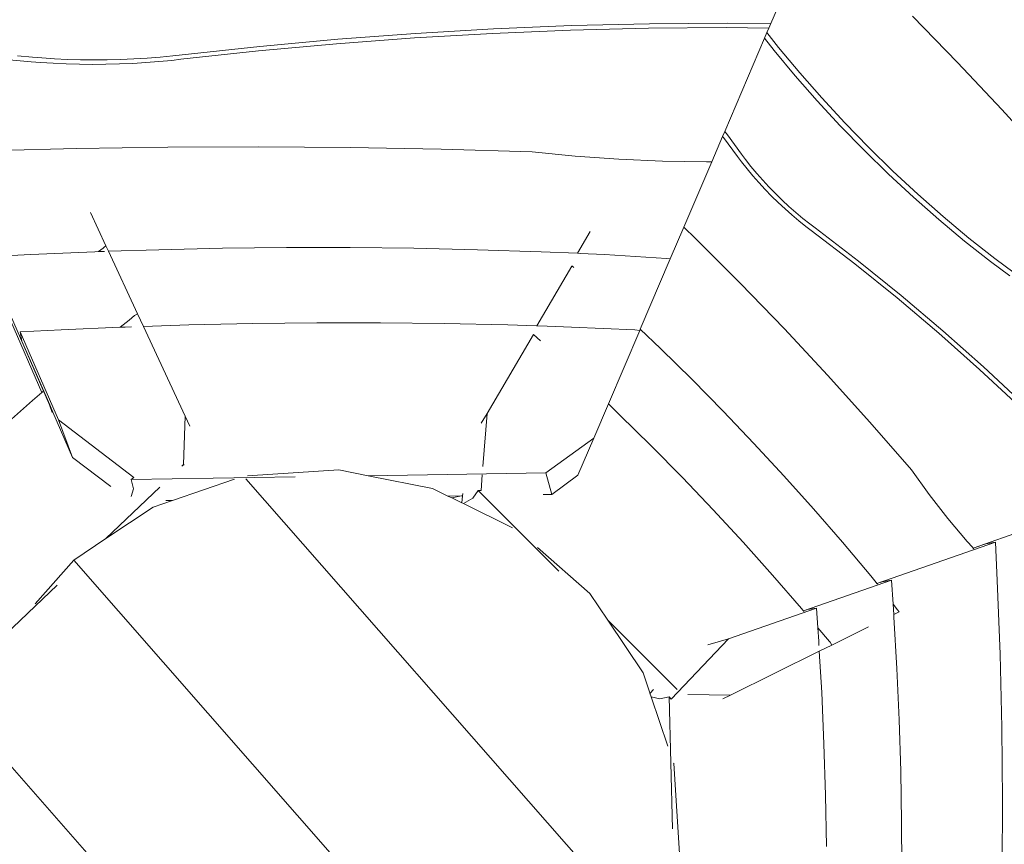
# Model space of a CAD drawing. Units: metres. Extents: x -3522 to 1657, y -2675 to 2441.
# Drawn here: x -1406 to -750, y 128 to 677 of the extents above; entities that cross this region are included whole.
import ezdxf

# ---------------------------------------------------------------- set-up
doc = ezdxf.new("R2010")
doc.units = ezdxf.units.M
doc.layers.get('0').update_dxf_attribs({"lineweight": 5})
doc.layers.add('Размеры', color=10, linetype='Continuous', lineweight=5)
doc.dimstyles.new('размеры Маф', dxfattribs={"dimtxt": 150, "dimasz": 50, "dimexe": 50, "dimexo": 0.0625, "dimgap": 0.09, "dimtad": 1, "dimdec": 0, "dimzin": 0, "dimdsep": 46, "dimtxsty": 'Standard', "dimblk": 'ARCHTICK', "dimcen": 0.09, "dimdle": 50, "dimclrd": 256, "dimclre": 256, "dimclrt": 256, "dimadec": 0, "dimazin": 0, "dimtfac": 1, "dimtdec": 0, "dimtix": 1, "dimtofl": 0, "dimtmove": 0, "dimatfit": 3, "dimfxl": 1, "dimtolj": 1, "dimtzin": 0, "dimlwd": -1, "dimlwe": -1, "dimarcsym": 1})

# ---------------------------------------------------------------- blocks, each defined once
blk = doc.blocks.new('_ArchTick')
at = {"color": 0, "linetype": 'ByBlock', "const_width": 0.15}
blk.add_lwpolyline([(-0.5, -0.5), (0.5, 0.5)], dxfattribs=at)
blk = doc.blocks.new('*D9')
at = {"layer": 'Defpoints', "color": 0, "transparency": 16777216}
for p in [(-1190.01, 2391.48), (1606.81, 2391.48), (-1241.76, -2088.77)]:
    blk.add_point(p, dxfattribs=at)
at = {"layer": 'Размеры', "transparency": 16777216}
for p, q in [((1606.81, -2138.77), (1606.81, 2441.48)), ((-1189.95, 2391.48), (1656.81, 2391.48)), ((-1241.7, -2088.77), (1656.81, -2088.77))]:
    blk.add_line(p, q, dxfattribs=at)
at = {"layer": 'Размеры', "transparency": 16777216, "xscale": 50, "yscale": 50, "zscale": 50}
for p, rotation in [((1606.81, 2391.48), 90), ((1606.81, -2088.77), 270)]:
    blk.add_blockref('_ArchTick', p, dxfattribs=dict(at, rotation=rotation))
at = {"layer": 'Размеры', "transparency": 16777216, "insert": (1531.72, 151.35), "char_height": 150, "attachment_point": 5, "rotation": 90}
blk.add_mtext('\\A1;4480', dxfattribs=at)
blk = doc.blocks.new('*D10')
at = {"layer": 'Defpoints', "color": 0, "transparency": 16777216}
for p in [(-1968.47, 406.92), (-477.2, -267.46), (-477.2, -1285.14)]:
    blk.add_point(p, dxfattribs=at)
at = {"layer": 'Размеры', "transparency": 16777216}
for p, q in [((-1968.47, 406.86), (-1968.47, -1335.14)), ((-477.2, -267.52), (-477.2, -1335.14)), ((-2018.47, -1285.14), (-427.2, -1285.14))]:
    blk.add_line(p, q, dxfattribs=at)
at = {"layer": 'Размеры', "transparency": 16777216, "xscale": 50, "yscale": 50, "zscale": 50, "rotation": 180}
blk.add_blockref('_ArchTick', (-1968.47, -1285.14), dxfattribs=at)
at = {"layer": 'Размеры', "transparency": 16777216, "xscale": 50, "yscale": 50, "zscale": 50}
blk.add_blockref('_ArchTick', (-477.2, -1285.14), dxfattribs=at)
at = {"layer": 'Размеры', "transparency": 16777216, "insert": (-1222.83, -1210.05), "char_height": 150, "attachment_point": 5}
blk.add_mtext('\\A1;1491', dxfattribs=at)
blk = doc.blocks.new('*D11')
at = {"layer": 'Defpoints', "color": 0, "transparency": 16777216}
for p in [(-928.87, 892.34), (52.14, 892.34), (-864.64, -617)]:
    blk.add_point(p, dxfattribs=at)
at = {"layer": 'Размеры', "transparency": 16777216}
for p, q in [((52.14, -667), (52.14, 942.34)), ((-928.81, 892.34), (102.14, 892.34)), ((-864.58, -617), (102.14, -617))]:
    blk.add_line(p, q, dxfattribs=at)
at = {"layer": 'Размеры', "transparency": 16777216, "xscale": 50, "yscale": 50, "zscale": 50}
for p, rotation in [((52.14, 892.34), 90), ((52.14, -617), 270)]:
    blk.add_blockref('_ArchTick', p, dxfattribs=dict(at, rotation=rotation))
at = {"layer": 'Размеры', "transparency": 16777216, "insert": (-22.95, 137.67), "char_height": 150, "attachment_point": 5, "rotation": 90}
blk.add_mtext('\\A1;1509', dxfattribs=at)

msp = doc.modelspace()

# ---------------------------------------------------------------- linework, layer by layer
for p, q in [((-877.09, 741.64), (-905.98, 674.03)), ((-781.55, 648.08), (-811.7, 678.87)), ((-1090.58, 670.51), (-1142.52, 667.5)), ((-1039.45, 669.64), (-1091.4, 667.5)), ((-1038.63, 672.65), (-1090.58, 670.51)), ((-987.53, 670.91), (-1039.45, 669.64)), ((-986.71, 673.91), (-1038.63, 672.65)), ((-935.66, 671.29), (-987.53, 670.91)), ((-934.84, 674.3), (-986.71, 673.91)), ((-907.26, 671.03), (-935.66, 671.29)), ((-905.98, 674.03), (-934.84, 674.3)), ((-908.55, 667.99), (-907.26, 671.03)), ((-907.26, 671.03), (-905.98, 674.03)), ((-1194.42, 663.61), (-1246.27, 658.85)), ((-1143.34, 664.49), (-1195.24, 660.6)), ((-1142.52, 667.5), (-1194.42, 663.61)), ((-1091.4, 667.5), (-1143.34, 664.49)), ((-936.69, 602.14), (-910.15, 664.25)), ((-910.15, 664.25), (-908.55, 667.99)), ((-903.79, 656.15), (-910.15, 664.25)), ((-900.8, 658.12), (-908.55, 667.99)), ((-1298.83, 650.22), (-1247.08, 655.85)), ((-1246.27, 658.85), (-1298.01, 653.23)), ((-1195.24, 660.6), (-1247.08, 655.85)), ((-889.75, 639.25), (-903.79, 656.15)), ((-886.76, 641.22), (-900.8, 658.12)), ((-1421.38, 650.67), (-1398.59, 648.63)), ((-1397.77, 651.64), (-1407.66, 652.53)), ((-1391.45, 651.11), (-1397.77, 651.64)), ((-1383.02, 650.56), (-1391.45, 651.11)), ((-1374.42, 650.15), (-1383.02, 650.56)), ((-1365.67, 649.91), (-1374.42, 650.15)), ((-1356.83, 649.82), (-1365.67, 649.91)), ((-1347.93, 649.88), (-1356.83, 649.82)), ((-1339.03, 650.1), (-1347.93, 649.88)), ((-1330.16, 650.47), (-1339.03, 650.1)), ((-1321.36, 651), (-1330.16, 650.47)), ((-1312.69, 651.67), (-1321.36, 651)), ((-1305, 649.49), (-1313.51, 648.67)), ((-1304.19, 652.5), (-1312.69, 651.67)), ((-1298.83, 650.22), (-1305, 649.49)), ((-1298.01, 653.23), (-1304.19, 652.5)), ((-1392.27, 648.1), (-1398.59, 648.63)), ((-1383.84, 647.55), (-1392.27, 648.1)), ((-1375.24, 647.15), (-1383.84, 647.55)), ((-1366.49, 646.9), (-1375.24, 647.15)), ((-1357.65, 646.81), (-1366.49, 646.9)), ((-1348.75, 646.87), (-1357.65, 646.81)), ((-1339.85, 647.09), (-1348.75, 646.87)), ((-1330.98, 647.46), (-1339.85, 647.09)), ((-1322.18, 647.99), (-1330.98, 647.46)), ((-1313.51, 648.67), (-1322.18, 647.99)), ((-752.07, 616.76), (-781.55, 648.08)), ((-875.04, 622.49), (-889.75, 639.25)), ((-872.05, 624.46), (-886.76, 641.22)), ((-856.74, 607.91), (-872.05, 624.46)), ((-859.73, 605.94), (-875.04, 622.49)), ((-723.27, 584.91), (-752.07, 616.76)), ((-843.91, 589.68), (-859.73, 605.94)), ((-840.92, 591.65), (-856.74, 607.91)), ((-945.31, 581.97), (-938.07, 598.92)), ((-938.07, 598.92), (-936.69, 602.14)), ((-937.52, 598.23), (-938.07, 598.92)), ((-937.52, 598.23), (-928.09, 585.39)), ((-934.92, 599.86), (-936.69, 602.14)), ((-925.49, 587.02), (-934.92, 599.86)), ((-1368.44, 590.83), (-1429.3, 589.2)), ((-1307.63, 591.77), (-1368.44, 590.83)), ((-1246.86, 592.02), (-1307.63, 591.77)), ((-1186.15, 591.58), (-1246.86, 592.02)), ((-1125.52, 590.45), (-1186.15, 591.58)), ((-1064.98, 588.63), (-1125.52, 590.45)), ((-824.65, 575.77), (-840.92, 591.65)), ((-1036.19, 585.77), (-1064.98, 588.63)), ((-1007.19, 583.7), (-1036.19, 585.77)), ((-978.05, 582.42), (-1007.19, 583.7)), ((-925.45, 581.85), (-928.09, 585.39)), ((-922.85, 583.48), (-925.49, 587.02)), ((-827.64, 573.8), (-843.91, 589.68)), ((-948.79, 581.94), (-978.05, 582.42)), ((-963.88, 538.5), (-945.31, 581.97)), ((-945.31, 581.97), (-948.79, 581.94)), ((-921.82, 577.24), (-925.45, 581.85)), ((-919.22, 578.87), (-922.85, 583.48)), ((-917.99, 572.64), (-921.82, 577.24)), ((-915.38, 574.27), (-919.22, 578.87)), ((-913.98, 568.08), (-917.99, 572.64)), ((-911.37, 569.71), (-915.38, 574.27)), ((-811.01, 558.38), (-827.64, 573.8)), ((-808.02, 560.34), (-824.65, 575.77)), ((-909.8, 563.57), (-913.98, 568.08)), ((-907.2, 565.2), (-911.37, 569.71)), ((-902.89, 560.77), (-907.2, 565.2)), ((-905.49, 559.14), (-909.8, 563.57)), ((-901.06, 554.81), (-905.49, 559.14)), ((-898.45, 556.44), (-902.89, 560.77)), ((-794.1, 543.48), (-811.01, 558.38)), ((-791.11, 545.45), (-808.02, 560.34)), ((-896.53, 550.61), (-901.06, 554.81)), ((-893.93, 552.24), (-898.45, 556.44)), ((-889.32, 548.18), (-893.93, 552.24)), ((-1348.77, 525.97), (-1359.11, 548.19)), ((-891.93, 546.55), (-896.53, 550.61)), ((-887.27, 542.65), (-891.93, 546.55)), ((-884.67, 544.28), (-889.32, 548.18)), ((-879.98, 540.56), (-884.67, 544.28)), ((-774, 531.15), (-791.11, 545.45)), ((-972.91, 517.38), (-963.88, 538.5)), ((-956.16, 531), (-963.88, 538.5)), ((-882.59, 538.93), (-887.27, 542.65)), ((-879.09, 536.32), (-882.59, 538.93)), ((-876.49, 537.95), (-879.98, 540.56)), ((-847.53, 515.76), (-876.49, 537.95)), ((-776.99, 529.18), (-794.1, 543.48)), ((-1026.22, 535.53), (-1034.7, 521.07)), ((-879.09, 536.32), (-850.14, 514.13)), ((-756.78, 517.53), (-774, 531.15)), ((-1350.13, 524.88), (-1350.58, 524.54)), ((-1348.77, 525.97), (-1350.13, 524.88)), ((-1347.1, 522.39), (-1348.77, 525.97)), ((-1228.57, 524.81), (-1271.09, 524.36)), ((-1186.08, 524.81), (-1228.57, 524.81)), ((-1143.63, 524.36), (-1186.08, 524.81)), ((-926.3, 501.07), (-956.16, 531)), ((-759.77, 515.56), (-776.99, 529.18)), ((-1398.8, 520.3), (-1429.37, 518.68)), ((-1429.37, 518.68), (-1386.33, 420.06)), ((-1356.22, 522.1), (-1398.8, 520.3)), ((-1353.75, 522.18), (-1356.22, 522.1)), ((-1350.58, 524.54), (-1353.75, 522.18)), ((-1349.77, 522.31), (-1353.75, 522.18)), ((-1313.65, 523.46), (-1347.1, 522.39)), ((-1327.7, 480.69), (-1347.1, 522.39)), ((-1271.09, 524.36), (-1313.65, 523.46)), ((-1101.24, 523.46), (-1143.63, 524.36)), ((-1058.91, 522.1), (-1101.24, 523.46)), ((-1034.74, 521.07), (-1058.91, 522.1)), ((-1034.7, 521.07), (-1034.74, 521.07)), ((-1032.86, 520.99), (-1034.7, 521.07)), ((-1016.65, 520.3), (-1032.86, 520.99)), ((-975.42, 517.49), (-1016.65, 520.3)), ((-1038.59, 512.46), (-1061.85, 472.7)), ((-1038.59, 512.46), (-1038.44, 512.65)), ((-1037.19, 511.52), (-1038.44, 512.65)), ((-972.91, 517.38), (-992.9, 470.59)), ((-972.91, 517.38), (-975.42, 517.49)), ((-821.78, 491.3), (-850.14, 514.13)), ((-819.18, 492.93), (-847.53, 515.76)), ((-746.9, 506.03), (-759.77, 515.56)), ((-743.91, 508), (-756.78, 517.53)), ((-896.98, 470.69), (-926.3, 501.07)), ((-791.43, 469.48), (-819.18, 492.93)), ((-794.03, 467.85), (-821.78, 491.3)), ((-1329.66, 479.55), (-1333.3, 476.62)), ((-1327.7, 480.69), (-1329.66, 479.55)), ((-1323.82, 472.35), (-1327.7, 480.69)), ((-1391.44, 428.45), (-1412.16, 475.93)), ((-1333.3, 476.62), (-1339.26, 471.83)), ((-1293.49, 473.32), (-1323.82, 472.35)), ((-1296.05, 412.69), (-1323.82, 472.35)), ((-1250.93, 474.22), (-1293.49, 473.32)), ((-1208.41, 474.67), (-1250.93, 474.22)), ((-1165.92, 474.67), (-1208.41, 474.67)), ((-1123.47, 474.22), (-1165.92, 474.67)), ((-1081.08, 473.32), (-1123.47, 474.22)), ((-1062.01, 472.71), (-1081.08, 473.32)), ((-1061.85, 472.7), (-1062.01, 472.71)), ((-1055.02, 472.48), (-1061.85, 472.7)), ((-1038.75, 471.96), (-1055.02, 472.48)), ((-1378.64, 470.16), (-1406.02, 468.71)), ((-1404.76, 462.48), (-1406.02, 468.71)), ((-1406.02, 468.71), (-1380.44, 410.09)), ((-1339.26, 471.83), (-1378.64, 470.16)), ((-1336.06, 471.97), (-1339.26, 471.83)), ((-1331.67, 472.1), (-1336.06, 471.97)), ((-1064.01, 466.99), (-1094.86, 414.35)), ((-1064.56, 466.32), (-1064.01, 466.99)), ((-1059.42, 462.86), (-1064.01, 466.99)), ((-996.49, 470.16), (-1038.75, 471.96)), ((-993.29, 469.68), (-1014.19, 420.76)), ((-993.29, 469.68), (-996.49, 470.16)), ((-993.29, 469.68), (-992.9, 470.59)), ((-979.44, 457.72), (-992.9, 470.59)), ((-868.19, 439.88), (-896.98, 470.69)), ((-766.91, 443.79), (-794.03, 467.85)), ((-764.3, 445.42), (-791.43, 469.48)), ((-1386.24, 420.06), (-1404.76, 462.48)), ((-958.37, 436.95), (-979.44, 457.72)), ((-839.95, 408.64), (-868.19, 439.88)), ((-740.43, 419.13), (-766.91, 443.79)), ((-737.82, 420.76), (-764.3, 445.42)), ((-937.65, 415.88), (-958.37, 436.95)), ((-1391.44, 428.45), (-1397.66, 423.12)), ((-1390.77, 429.02), (-1391.44, 428.45)), ((-1397.66, 423.12), (-1419.79, 403.58)), ((-1386.24, 420.06), (-1386.33, 420.06)), ((-1386.33, 420.06), (-1384.65, 415.06)), ((-1384.13, 415.23), (-1386.24, 420.06)), ((-1023.89, 398.05), (-1014.19, 420.76)), ((-1006.66, 413.56), (-1014.19, 420.76)), ((-1371.02, 385.18), (-1384.13, 415.23)), ((-1098.96, 407.92), (-1094.86, 414.35)), ((-1094.86, 414.35), (-1097.68, 379.11)), ((-985.59, 392.78), (-1006.66, 413.56)), ((-917.27, 394.52), (-937.65, 415.88)), ((-1371.02, 385.18), (-1380.44, 410.09)), ((-1380.44, 410.09), (-1330.21, 371.78)), ((-1297.08, 380.39), (-1296.05, 412.69)), ((-1296.05, 412.69), (-1292.92, 405.96)), ((-812.26, 376.98), (-839.95, 408.64)), ((-1055.73, 374.85), (-1023.89, 398.05)), ((-1023.89, 398.05), (-1034.5, 373.22)), ((-897.25, 372.88), (-917.27, 394.52)), ((-964.86, 371.71), (-985.59, 392.78)), ((-1345.62, 365.8), (-1371.02, 385.18)), ((-1297.08, 380.39), (-1298.22, 379.31)), ((-1296.69, 380.08), (-1297.08, 380.39)), ((-1254.41, 372.79), (-1193.64, 376.82)), ((-1193.64, 376.82), (-1174.21, 372.97)), ((-1055.73, 374.85), (-1174.21, 372.97)), ((-1051.93, 360.52), (-1055.73, 374.85)), ((-800.56, 360.56), (-812.26, 376.98)), ((-1222.77, 372.2), (-1332.01, 370.46)), ((-1330.21, 371.78), (-1332.01, 370.46)), ((-1330.39, 364.32), (-1332.01, 370.46)), ((-1304.47, 356.5), (-1263.06, 370.59)), ((-978.99, 55.57), (-1255.6, 370.89)), ((-1174.21, 372.97), (-1131.25, 364.46)), ((-1098.12, 373.56), (-1098.96, 363.09)), ((-1034.5, 373.22), (-1051.93, 360.52)), ((-944.49, 350.35), (-964.86, 371.71)), ((-877.59, 350.96), (-897.25, 372.88)), ((-1312.88, 365.34), (-1348.81, 331.09)), ((-1330.39, 364.32), (-1331.91, 359.18)), ((-1131.25, 364.46), (-1121.02, 359.42)), ((-1111.32, 359.57), (-1111.19, 361.15)), ((-1104.53, 358.12), (-1100.79, 363.1)), ((-1047.13, 309.37), (-1100.79, 363.1)), ((-1098.96, 363.09), (-1100.79, 363.1)), ((-1317.36, 352.12), (-1304.47, 356.5)), ((-1304.47, 356.5), (-1308.95, 356.43)), ((-1112.03, 359.56), (-1121.02, 359.42)), ((-1121.02, 359.42), (-1118.52, 358.19)), ((-1118.52, 358.19), (-1112.03, 359.56)), ((-1118.52, 358.19), (-1111.7, 354.83)), ((-1111.32, 359.57), (-1112.03, 359.56)), ((-1111.7, 354.83), (-1111.32, 359.57)), ((-1111.7, 354.83), (-1110.75, 354.36)), ((-1104.53, 358.12), (-1110.75, 354.36)), ((-1110.75, 354.36), (-1078.05, 338.26)), ((-1051.93, 360.52), (-1057.58, 360.43)), ((-788.18, 344.58), (-800.56, 360.56)), ((-1348.81, 331.09), (-1317.36, 352.12)), ((-924.47, 328.71), (-944.49, 350.35)), ((-858.29, 328.76), (-877.59, 350.96)), ((-690.31, 353.15), (-771.28, 324.81)), ((-775.14, 329.06), (-788.18, 344.58)), ((-1370.26, 316.74), (-1348.81, 331.09)), ((-904.8, 306.79), (-924.47, 328.71)), ((-839.35, 306.29), (-858.29, 328.76)), ((-756.45, 328.7), (-835.41, 301.26)), ((-771.71, 325.29), (-775.14, 329.06)), ((-762.68, 327.7), (-756.45, 328.7)), ((-756.45, 328.7), (-755.13, 303.11)), ((-1061.33, 325.08), (-1026.41, 294.48)), ((-771.28, 324.81), (-771.71, 325.29)), ((-771.21, 324.74), (-771.28, 324.81)), ((-771.21, 324.74), (-762.68, 327.7)), ((-770.81, 324.3), (-771.21, 324.74)), ((-1395.83, 287.59), (-1370.26, 316.74)), ((-1049.12, -49.34), (-1370.26, 316.74)), ((-885.5, 284.59), (-904.8, 306.79)), ((-825.69, 303.4), (-884.21, 283.06)), ((-835.8, 301.76), (-839.35, 306.29)), ((-835.41, 301.26), (-835.8, 301.76)), ((-835.37, 301.21), (-831.92, 302.41)), ((-831.92, 302.41), (-825.69, 303.4)), ((-824.57, 287.4), (-825.69, 303.4)), ((-753.29, 254.21), (-755.13, 303.11)), ((-1381.24, 300.17), (-1436.28, 247.71)), ((-835.37, 301.21), (-835.41, 301.26)), ((-835.02, 300.76), (-835.37, 301.21)), ((-1026.41, 294.48), (-1014.6, 276.8)), ((-875.62, 284.82), (-934.19, 264.46)), ((-884.63, 283.55), (-885.5, 284.59)), ((-884.21, 283.06), (-884.63, 283.55)), ((-884.17, 283.01), (-884.21, 283.06)), ((-884.17, 283.01), (-881.84, 283.82)), ((-883.8, 282.58), (-884.17, 283.01)), ((-881.84, 283.82), (-875.62, 284.82)), ((-874.7, 271.78), (-875.62, 284.82)), ((-821.65, 283.66), (-824.57, 287.4)), ((-824.09, 280.57), (-824.57, 287.4)), ((-824.09, 280.57), (-820.52, 282.33)), ((-820.52, 282.33), (-821.65, 283.66)), ((-968.45, 230.59), (-1014.6, 276.8)), ((-1014.6, 276.8), (-991.1, 241.63)), ((-823.97, 278.84), (-824.09, 280.57)), ((-822.02, 244.62), (-823.97, 278.84)), ((-874.07, 262.81), (-874.7, 271.78)), ((-866.91, 262.53), (-874.7, 271.78)), ((-865.38, 260.19), (-840.9, 272.27)), ((-934.19, 264.46), (-972.36, 224.23)), ((-947.92, 260.33), (-934.19, 264.46)), ((-873.91, 259.91), (-874.07, 262.81)), ((-866.57, 262.13), (-866.91, 262.53)), ((-932.75, 226.95), (-873.69, 256.1)), ((-873.69, 256.1), (-865.38, 260.19)), ((-872.12, 228.59), (-873.69, 256.1)), ((-865.38, 260.19), (-866.57, 262.13)), ((-752.14, 205.34), (-753.29, 254.21)), ((-820.52, 210.41), (-822.02, 244.62)), ((-991.1, 241.63), (-986.61, 228.4)), ((-986.4, 228.19), (-984.07, 230.64)), ((-986.4, 228.19), (-986.61, 228.4)), ((-986.61, 228.4), (-986.5, 228.08)), ((-986.5, 228.08), (-986.4, 228.19)), ((-986.5, 228.08), (-985.74, 225.82)), ((-979.82, 224.4), (-985.74, 225.82)), ((-985.74, 225.82), (-974.53, 192.78)), ((-979.82, 224.4), (-973.68, 225.68)), ((-971.57, 137.91), (-973.68, 225.68)), ((-972.36, 224.23), (-973.68, 225.68)), ((-961.3, 227.18), (-932.75, 226.95)), ((-932.75, 226.95), (-938.04, 224.34)), ((-870.63, 194.38), (-872.12, 228.59)), ((-1164.62, -102.53), (-1440.39, 211.83)), ((-819.48, 176.22), (-820.52, 210.41)), ((-751.69, 156.52), (-752.14, 205.34)), ((-869.58, 160.19), (-870.63, 194.38)), ((-970.74, 181.59), (-970.68, 181.42)), ((-970.68, 181.42), (-966.55, 117.96)), ((-818.88, 142.05), (-819.48, 176.22)), ((-868.98, 126.02), (-869.58, 160.19)), ((-751.92, 107.74), (-751.69, 156.52)), ((-818.74, 107.91), (-818.88, 142.05))]:
    msp.add_line(p, q)

# ---------------------------------------------------------------- dimensions: what is measured, and where the dimension line sits
at = {"layer": 'Размеры'}
for base, p1, p2, picture, middle in [((1606.81, 2391.48), (-1241.76, -2088.77), (-1190.01, 2391.48), '*D9', (1531.72, 151.35)), ((52.14, 892.34), (-864.64, -617), (-928.87, 892.34), '*D11', (-22.95, 137.67))]:
    dim = msp.add_linear_dim(base=base, p1=p1, p2=p2, angle=90, dimstyle='размеры Маф', dxfattribs=at)
    dim.commit()
    dim.dimension.update_dxf_attribs({"geometry": picture, "text_midpoint": middle})
dim = msp.add_linear_dim(base=(-477.2, -1285.14), p1=(-1968.47, 406.92), p2=(-477.2, -267.46), dimstyle='размеры Маф', dxfattribs=at)
dim.commit()
dim.dimension.update_dxf_attribs({"geometry": '*D10', "text_midpoint": (-1222.83, -1210.05)})

doc.saveas('drawing.dxf')
